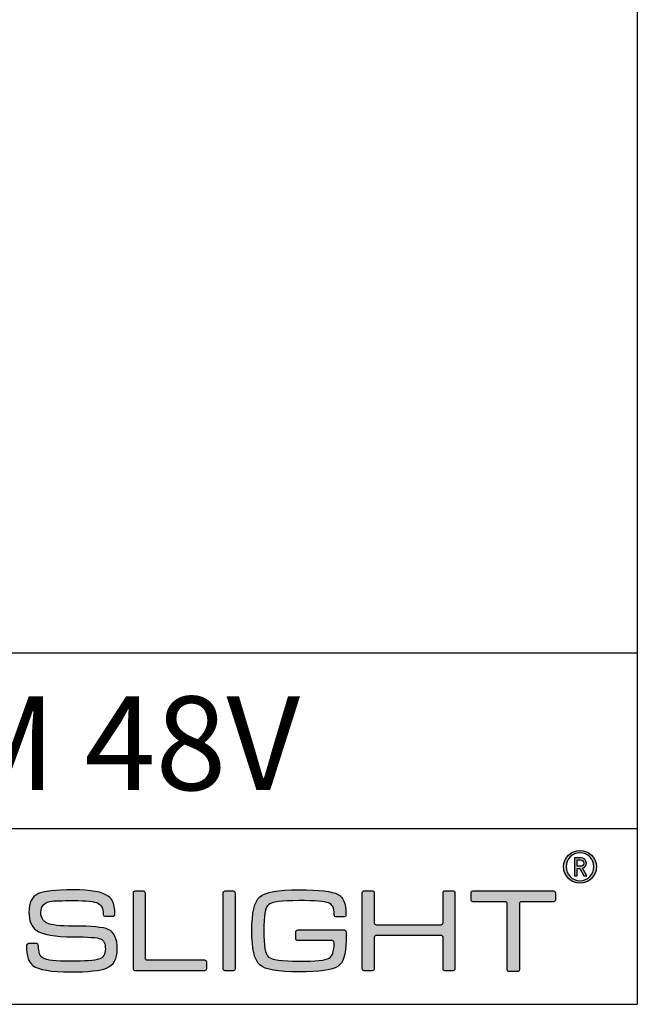
# Model space of a CAD drawing. Units: millimetres. Extents: x 0 to 939, y -516 to 294.
# Drawn here: x 387 to 439, y 0 to 84 of the extents above; entities that cross this region are included whole.
import ezdxf

# ---------------------------------------------------------------- set-up
doc = ezdxf.new("R2010")
doc.units = ezdxf.units.MM
for name, color, linetype in [('CAJETIN', 253, 'Continuous'), ('Capa 1', 7, 'Continuous'), ('TEXTO', 251, 'Continuous')]:
    doc.layers.add(name, color=color, linetype=linetype)
doc.layers.add('COTAS', color=251, linetype='Continuous', lineweight=9)
doc.styles.get("Standard").update_dxf_attribs({"font": 'arial.ttf'})

# ---------------------------------------------------------------- blocks, each defined once
blk = doc.blocks.new('A$C13222')
at = {"layer": 'COTAS'}
h = blk.add_hatch(color=9, dxfattribs=at)
h.dxf.hatch_style = 1
edge = h.paths.add_edge_path(flags=16)
edge.add_spline(control_points=[(86.065, 8.985), (86.065, 8.329), (85.536, 7.791), (84.887, 7.791), (84.237, 7.791), (83.711, 8.329), (83.711, 8.985), (83.711, 9.642), (84.237, 10.179), (84.887, 10.179), (85.536, 10.179), (86.065, 9.642), (86.065, 8.985)], knot_values=[0, 0, 0, 0, 1, 1, 1, 2, 2, 2, 3, 3, 3, 4, 4, 4, 4], degree=3, periodic=0)
edge = h.paths.add_edge_path()
edge.add_spline(control_points=[(86.285, 8.985), (86.285, 9.758), (85.659, 10.384), (84.887, 10.384), (84.113, 10.384), (83.488, 9.758), (83.488, 8.985), (83.488, 8.212), (84.113, 7.586), (84.887, 7.586), (85.659, 7.586), (86.285, 8.212), (86.285, 8.985)], knot_values=[0, 0, 0, 0, 1, 1, 1, 2, 2, 2, 3, 3, 3, 4, 4, 4, 4], degree=3, periodic=0)
h = blk.add_hatch(color=9, dxfattribs=at)
h.dxf.hatch_style = 1
edge = h.paths.add_edge_path(flags=16)
edge.add_spline(control_points=[(84.929, 9.565), (85.099, 9.565), (85.218, 9.449), (85.218, 9.293)], knot_values=[4, 4, 4, 4, 5, 5, 5, 5], degree=3, periodic=0)
edge.add_spline(control_points=[(85.218, 9.293), (85.218, 9.139), (85.099, 9.028), (84.929, 9.028)], knot_values=[0, 0, 0, 0, 1, 1, 1, 1], degree=3, periodic=0)
edge.add_spline(control_points=[(84.929, 9.028), (84.929, 9.028), (84.643, 9.028), (84.643, 9.028)], knot_values=[1, 1, 1, 1, 2, 2, 2, 2], degree=3, periodic=0)
edge.add_spline(control_points=[(84.643, 9.028), (84.643, 9.028), (84.643, 9.565), (84.643, 9.565)], knot_values=[2, 2, 2, 2, 3, 3, 3, 3], degree=3, periodic=0)
edge.add_spline(control_points=[(84.643, 9.565), (84.643, 9.565), (84.929, 9.565), (84.929, 9.565)], knot_values=[3, 3, 3, 3, 4, 4, 4, 4], degree=3, periodic=0)
edge = h.paths.add_edge_path()
edge.add_spline(control_points=[(85.226, 8.22), (85.226, 8.22), (85.473, 8.22), (85.473, 8.22)], knot_values=[9, 9, 9, 9, 10, 10, 10, 10], degree=3, periodic=0)
edge.add_spline(control_points=[(85.473, 8.22), (85.473, 8.22), (85.106, 8.873), (85.106, 8.873)], knot_values=[0, 0, 0, 0, 1, 1, 1, 1], degree=3, periodic=0)
edge.add_spline(control_points=[(85.106, 8.873), (85.296, 8.931), (85.435, 9.07), (85.435, 9.293), (85.435, 9.553), (85.218, 9.754), (84.953, 9.754)], knot_values=[1, 1, 1, 1, 2, 2, 2, 3, 3, 3, 3], degree=3, periodic=0)
edge.add_spline(control_points=[(84.953, 9.754), (84.953, 9.754), (84.431, 9.754), (84.431, 9.754)], knot_values=[3, 3, 3, 3, 4, 4, 4, 4], degree=3, periodic=0)
edge.add_spline(control_points=[(84.431, 9.754), (84.431, 9.754), (84.431, 8.22), (84.431, 8.22)], knot_values=[4, 4, 4, 4, 5, 5, 5, 5], degree=3, periodic=0)
edge.add_spline(control_points=[(84.431, 8.22), (84.431, 8.22), (84.643, 8.22), (84.643, 8.22)], knot_values=[5, 5, 5, 5, 6, 6, 6, 6], degree=3, periodic=0)
edge.add_spline(control_points=[(84.643, 8.22), (84.643, 8.22), (84.643, 8.845), (84.643, 8.845)], knot_values=[6, 6, 6, 6, 7, 7, 7, 7], degree=3, periodic=0)
edge.add_spline(control_points=[(84.643, 8.845), (84.643, 8.845), (84.875, 8.845), (84.875, 8.845)], knot_values=[7, 7, 7, 7, 8, 8, 8, 8], degree=3, periodic=0)
edge.add_spline(control_points=[(84.875, 8.845), (84.875, 8.845), (85.226, 8.22), (85.226, 8.22)], knot_values=[8, 8, 8, 8, 9, 9, 9, 9], degree=3, periodic=0)
h = blk.add_hatch(color=9, dxfattribs=at)
h.dxf.hatch_style = 1
edge = h.paths.add_edge_path()
edge.add_spline(control_points=[(44.473, 0.325), (45.09, 0.584), (45.398, 1.131), (45.398, 1.966), (45.398, 2.849), (45.142, 3.406), (44.63, 3.637)], knot_values=[41, 41, 41, 41, 42, 42, 42, 43, 43, 43, 43], degree=3, periodic=0)
edge.add_spline(control_points=[(44.63, 3.637), (44.219, 3.824), (43.221, 3.917), (41.636, 3.917), (40.515, 3.917), (39.776, 3.999), (39.418, 4.164)], knot_values=[0, 0, 0, 0, 1, 1, 1, 2, 2, 2, 2], degree=3, periodic=0)
edge.add_spline(control_points=[(39.418, 4.164), (39.06, 4.331), (38.882, 4.646), (38.882, 5.109), (38.882, 5.66), (39.213, 5.975), (39.875, 6.054)], knot_values=[2, 2, 2, 2, 3, 3, 3, 4, 4, 4, 4], degree=3, periodic=0)
edge.add_spline(control_points=[(39.875, 6.054), (40.095, 6.081), (40.682, 6.095), (41.636, 6.095), (42.75, 6.095), (43.456, 6.019), (43.755, 5.866)], knot_values=[4, 4, 4, 4, 5, 5, 5, 6, 6, 6, 6], degree=3, periodic=0)
edge.add_spline(control_points=[(43.755, 5.866), (44.053, 5.713), (44.199, 5.498), (44.199, 4.915)], knot_values=[6, 6, 6, 6, 7, 7, 7, 7], degree=3, periodic=0)
edge.add_spline(control_points=[(44.199, 4.915), (44.199, 4.915), (44.201, 4.915), (44.201, 4.915)], knot_values=[7, 7, 7, 7, 8, 8, 8, 8], degree=3, periodic=0)
edge.add_spline(control_points=[(44.201, 4.915), (44.208, 4.831), (44.278, 4.763), (44.364, 4.763)], knot_values=[8, 8, 8, 8, 9, 9, 9, 9], degree=3, periodic=0)
edge.add_spline(control_points=[(44.364, 4.763), (44.364, 4.763), (45.032, 4.763), (45.032, 4.763)], knot_values=[9, 9, 9, 9, 10, 10, 10, 10], degree=3, periodic=0)
edge.add_spline(control_points=[(45.032, 4.763), (45.122, 4.763), (45.195, 4.836), (45.197, 4.926)], knot_values=[10, 10, 10, 10, 11, 11, 11, 11], degree=3, periodic=0)
edge.add_spline(control_points=[(45.197, 4.926), (45.197, 4.926), (45.197, 4.926), (45.197, 4.926)], knot_values=[11, 11, 11, 11, 12, 12, 12, 12], degree=3, periodic=0)
edge.add_spline(control_points=[(45.197, 4.926), (45.197, 4.928), (45.197, 4.93), (45.197, 4.932)], knot_values=[12, 12, 12, 12, 13, 13, 13, 13], degree=3, periodic=0)
edge.add_spline(control_points=[(45.197, 4.932), (45.197, 4.932), (45.197, 5.031), (45.197, 5.031)], knot_values=[13, 13, 13, 13, 14, 14, 14, 14], degree=3, periodic=0)
edge.add_spline(control_points=[(45.197, 5.031), (45.197, 5.037), (45.195, 5.042), (45.194, 5.048)], knot_values=[14, 14, 14, 14, 15, 15, 15, 15], degree=3, periodic=0)
edge.add_spline(control_points=[(45.194, 5.048), (45.176, 5.811), (44.99, 6.195), (44.63, 6.472)], knot_values=[15, 15, 15, 15, 16, 16, 16, 16], degree=3, periodic=0)
edge.add_spline(control_points=[(44.63, 6.472), (44.153, 6.838), (43.155, 7.021), (41.636, 7.021), (40.111, 7.021), (39.103, 6.904), (38.612, 6.671)], knot_values=[16, 16, 16, 16, 17, 17, 17, 18, 18, 18, 18], degree=3, periodic=0)
edge.add_spline(control_points=[(38.612, 6.671), (38.115, 6.433), (37.866, 5.913), (37.866, 5.109), (37.866, 4.368), (38.072, 3.853), (38.483, 3.567)], knot_values=[18, 18, 18, 18, 19, 19, 19, 20, 20, 20, 20], degree=3, periodic=0)
edge.add_spline(control_points=[(38.483, 3.567), (39.021, 3.19), (40.072, 3.001), (41.636, 3.001), (42.916, 3.001), (43.696, 2.945), (43.975, 2.831)], knot_values=[20, 20, 20, 20, 21, 21, 21, 22, 22, 22, 22], degree=3, periodic=0)
edge.add_spline(control_points=[(43.975, 2.831), (44.247, 2.719), (44.383, 2.431), (44.383, 1.966), (44.383, 1.508), (44.201, 1.22), (43.836, 1.102)], knot_values=[22, 22, 22, 22, 23, 23, 23, 24, 24, 24, 24], degree=3, periodic=0)
edge.add_spline(control_points=[(43.836, 1.102), (43.464, 0.982), (42.657, 0.922), (41.417, 0.922), (40.151, 0.922), (39.375, 1.005), (39.09, 1.17)], knot_values=[24, 24, 24, 24, 25, 25, 25, 26, 26, 26, 26], degree=3, periodic=0)
edge.add_spline(control_points=[(39.09, 1.17), (38.806, 1.33), (38.669, 1.692), (38.665, 2.253)], knot_values=[26, 26, 26, 26, 27, 27, 27, 27], degree=3, periodic=0)
edge.add_spline(control_points=[(38.665, 2.253), (38.665, 2.253), (38.663, 2.253), (38.663, 2.253)], knot_values=[27, 27, 27, 27, 28, 28, 28, 28], degree=3, periodic=0)
edge.add_spline(control_points=[(38.663, 2.253), (38.663, 2.256), (38.664, 2.257), (38.664, 2.259)], knot_values=[28, 28, 28, 28, 29, 29, 29, 29], degree=3, periodic=0)
edge.add_spline(control_points=[(38.664, 2.259), (38.664, 2.259), (38.664, 2.267), (38.664, 2.267)], knot_values=[29, 29, 29, 29, 30, 30, 30, 30], degree=3, periodic=0)
edge.add_spline(control_points=[(38.664, 2.267), (38.664, 2.357), (38.59, 2.432), (38.499, 2.432)], knot_values=[30, 30, 30, 30, 31, 31, 31, 31], degree=3, periodic=0)
edge.add_spline(control_points=[(38.499, 2.432), (38.499, 2.432), (37.813, 2.432), (37.813, 2.432)], knot_values=[31, 31, 31, 31, 32, 32, 32, 32], degree=3, periodic=0)
edge.add_spline(control_points=[(37.813, 2.432), (37.728, 2.432), (37.66, 2.366), (37.651, 2.283)], knot_values=[32, 32, 32, 32, 33, 33, 33, 33], degree=3, periodic=0)
edge.add_spline(control_points=[(37.651, 2.283), (37.651, 2.283), (37.648, 2.283), (37.648, 2.283)], knot_values=[33, 33, 33, 33, 34, 34, 34, 34], degree=3, periodic=0)
edge.add_spline(control_points=[(37.648, 2.283), (37.648, 2.278), (37.648, 2.274), (37.648, 2.27), (37.648, 2.269), (37.648, 2.268), (37.648, 2.267)], knot_values=[34, 34, 34, 34, 35, 35, 35, 36, 36, 36, 36], degree=3, periodic=0)
edge.add_spline(control_points=[(37.648, 2.267), (37.648, 2.267), (37.648, 2.259), (37.648, 2.259)], knot_values=[36, 36, 36, 36, 37, 37, 37, 37], degree=3, periodic=0)
edge.add_spline(control_points=[(37.648, 2.259), (37.648, 2.258), (37.649, 2.256), (37.649, 2.254)], knot_values=[37, 37, 37, 37, 38, 38, 38, 38], degree=3, periodic=0)
edge.add_spline(control_points=[(37.649, 2.254), (37.652, 1.338), (37.834, 0.828), (38.194, 0.553)], knot_values=[38, 38, 38, 38, 39, 39, 39, 39], degree=3, periodic=0)
edge.add_spline(control_points=[(38.194, 0.553), (38.672, 0.188), (39.743, 0.006), (41.408, 0.006), (42.946, 0.006), (43.967, 0.112), (44.473, 0.325)], knot_values=[39, 39, 39, 39, 40, 40, 40, 41, 41, 41, 41], degree=3, periodic=0)
h = blk.add_hatch(color=9, dxfattribs=at)
h.dxf.hatch_style = 1
edge = h.paths.add_edge_path()
edge.add_spline(control_points=[(46.772, 0.271), (46.772, 0.271), (46.772, 6.759), (46.772, 6.759)], knot_values=[11, 11, 11, 11, 12, 12, 12, 12], degree=3, periodic=0)
edge.add_spline(control_points=[(46.772, 6.759), (46.772, 6.848), (46.845, 6.921), (46.934, 6.921)], knot_values=[0, 0, 0, 0, 1, 1, 1, 1], degree=3, periodic=0)
edge.add_spline(control_points=[(46.934, 6.921), (46.934, 6.921), (47.617, 6.921), (47.617, 6.921)], knot_values=[1, 1, 1, 1, 2, 2, 2, 2], degree=3, periodic=0)
edge.add_spline(control_points=[(47.617, 6.921), (47.706, 6.921), (47.778, 6.848), (47.778, 6.759)], knot_values=[2, 2, 2, 2, 3, 3, 3, 3], degree=3, periodic=0)
edge.add_spline(control_points=[(47.778, 6.759), (47.778, 6.759), (47.778, 1.187), (47.778, 1.187)], knot_values=[3, 3, 3, 3, 4, 4, 4, 4], degree=3, periodic=0)
edge.add_spline(control_points=[(47.778, 1.187), (47.778, 1.098), (47.851, 1.025), (47.94, 1.025)], knot_values=[4, 4, 4, 4, 5, 5, 5, 5], degree=3, periodic=0)
edge.add_spline(control_points=[(47.94, 1.025), (47.94, 1.025), (52.846, 1.025), (52.846, 1.025)], knot_values=[5, 5, 5, 5, 6, 6, 6, 6], degree=3, periodic=0)
edge.add_spline(control_points=[(52.846, 1.025), (52.935, 1.025), (53.008, 0.953), (53.008, 0.864)], knot_values=[6, 6, 6, 6, 7, 7, 7, 7], degree=3, periodic=0)
edge.add_spline(control_points=[(53.008, 0.864), (53.008, 0.864), (53.008, 0.271), (53.008, 0.271)], knot_values=[7, 7, 7, 7, 8, 8, 8, 8], degree=3, periodic=0)
edge.add_spline(control_points=[(53.008, 0.271), (53.008, 0.182), (52.935, 0.109), (52.846, 0.109)], knot_values=[8, 8, 8, 8, 9, 9, 9, 9], degree=3, periodic=0)
edge.add_spline(control_points=[(52.846, 0.109), (52.846, 0.109), (46.934, 0.109), (46.934, 0.109)], knot_values=[9, 9, 9, 9, 10, 10, 10, 10], degree=3, periodic=0)
edge.add_spline(control_points=[(46.934, 0.109), (46.845, 0.109), (46.772, 0.182), (46.772, 0.271)], knot_values=[10, 10, 10, 10, 11, 11, 11, 11], degree=3, periodic=0)
h = blk.add_hatch(color=9, dxfattribs=at)
h.dxf.hatch_style = 1
edge = h.paths.add_edge_path()
edge.add_spline(control_points=[(55.455, 6.762), (55.455, 6.762), (55.455, 0.268), (55.455, 0.268)], knot_values=[7, 7, 7, 7, 8, 8, 8, 8], degree=3, periodic=0)
edge.add_spline(control_points=[(55.455, 0.268), (55.455, 0.179), (55.382, 0.106), (55.293, 0.106)], knot_values=[0, 0, 0, 0, 1, 1, 1, 1], degree=3, periodic=0)
edge.add_spline(control_points=[(55.293, 0.106), (55.293, 0.106), (54.6, 0.106), (54.6, 0.106)], knot_values=[1, 1, 1, 1, 2, 2, 2, 2], degree=3, periodic=0)
edge.add_spline(control_points=[(54.6, 0.106), (54.511, 0.106), (54.438, 0.179), (54.438, 0.268)], knot_values=[2, 2, 2, 2, 3, 3, 3, 3], degree=3, periodic=0)
edge.add_spline(control_points=[(54.438, 0.268), (54.438, 0.268), (54.438, 6.762), (54.438, 6.762)], knot_values=[3, 3, 3, 3, 4, 4, 4, 4], degree=3, periodic=0)
edge.add_spline(control_points=[(54.438, 6.762), (54.438, 6.851), (54.511, 6.923), (54.6, 6.923)], knot_values=[4, 4, 4, 4, 5, 5, 5, 5], degree=3, periodic=0)
edge.add_spline(control_points=[(54.6, 6.923), (54.6, 6.923), (55.293, 6.923), (55.293, 6.923)], knot_values=[5, 5, 5, 5, 6, 6, 6, 6], degree=3, periodic=0)
edge.add_spline(control_points=[(55.293, 6.923), (55.382, 6.923), (55.455, 6.851), (55.455, 6.762)], knot_values=[6, 6, 6, 6, 7, 7, 7, 7], degree=3, periodic=0)
h = blk.add_hatch(color=9, dxfattribs=at)
h.dxf.hatch_style = 1
edge = h.paths.add_edge_path()
edge.add_spline(control_points=[(63.74, 2.68), (63.74, 2.68), (60.804, 2.675), (60.804, 2.675)], knot_values=[34, 34, 34, 34, 35, 35, 35, 35], degree=3, periodic=0)
edge.add_spline(control_points=[(60.804, 2.675), (60.713, 2.675), (60.638, 2.749), (60.638, 2.841)], knot_values=[0, 0, 0, 0, 1, 1, 1, 1], degree=3, periodic=0)
edge.add_spline(control_points=[(60.638, 2.841), (60.638, 2.841), (60.638, 3.427), (60.638, 3.427)], knot_values=[1, 1, 1, 1, 2, 2, 2, 2], degree=3, periodic=0)
edge.add_spline(control_points=[(60.638, 3.427), (60.638, 3.519), (60.713, 3.593), (60.804, 3.593)], knot_values=[2, 2, 2, 2, 3, 3, 3, 3], degree=3, periodic=0)
edge.add_spline(control_points=[(60.804, 3.593), (60.804, 3.593), (60.851, 3.593), (60.851, 3.593)], knot_values=[3, 3, 3, 3, 4, 4, 4, 4], degree=3, periodic=0)
edge.add_spline(control_points=[(60.851, 3.593), (60.851, 3.593), (60.851, 3.594), (60.851, 3.594)], knot_values=[4, 4, 4, 4, 5, 5, 5, 5], degree=3, periodic=0)
edge.add_spline(control_points=[(60.851, 3.594), (60.851, 3.594), (64.73, 3.594), (64.73, 3.594)], knot_values=[5, 5, 5, 5, 6, 6, 6, 6], degree=3, periodic=0)
edge.add_spline(control_points=[(64.73, 3.594), (64.73, 3.594), (64.813, 3.589), (64.865, 3.546)], knot_values=[6, 6, 6, 6, 7, 7, 7, 7], degree=3, periodic=0)
edge.add_spline(control_points=[(64.865, 3.546), (64.935, 3.489), (64.925, 3.38), (64.925, 3.38)], knot_values=[7, 7, 7, 7, 8, 8, 8, 8], degree=3, periodic=0)
edge.add_spline(control_points=[(64.925, 3.38), (64.925, 3.38), (64.925, 2.68), (64.925, 2.68)], knot_values=[8, 8, 8, 8, 9, 9, 9, 9], degree=3, periodic=0)
edge.add_spline(control_points=[(64.925, 2.68), (64.925, 1.509), (64.687, 0.77), (64.21, 0.465)], knot_values=[9, 9, 9, 9, 10, 10, 10, 10], degree=3, periodic=0)
edge.add_spline(control_points=[(64.21, 0.465), (63.733, 0.155), (62.628, 0), (60.895, 0), (59.134, 0), (58.026, 0.202), (57.568, 0.606)], knot_values=[10, 10, 10, 10, 11, 11, 11, 12, 12, 12, 12], degree=3, periodic=0)
edge.add_spline(control_points=[(57.568, 0.606), (57.113, 1.008), (56.885, 1.98), (56.885, 3.523), (56.885, 5.064), (57.113, 6.033), (57.568, 6.431)], knot_values=[12, 12, 12, 12, 13, 13, 13, 14, 14, 14, 14], degree=3, periodic=0)
edge.add_spline(control_points=[(57.568, 6.431), (58.019, 6.822), (59.128, 7.017), (60.895, 7.017), (62.635, 7.017), (63.743, 6.888), (64.22, 6.629)], knot_values=[14, 14, 14, 14, 15, 15, 15, 16, 16, 16, 16], degree=3, periodic=0)
edge.add_spline(control_points=[(64.22, 6.629), (64.687, 6.366), (64.906, 5.906), (64.909, 4.9)], knot_values=[16, 16, 16, 16, 17, 17, 17, 17], degree=3, periodic=0)
edge.add_spline(control_points=[(64.909, 4.9), (64.909, 4.899), (64.909, 4.898), (64.909, 4.896)], knot_values=[17, 17, 17, 17, 18, 18, 18, 18], degree=3, periodic=0)
edge.add_spline(control_points=[(64.909, 4.896), (64.909, 4.896), (64.909, 4.867), (64.909, 4.867)], knot_values=[18, 18, 18, 18, 19, 19, 19, 19], degree=3, periodic=0)
edge.add_spline(control_points=[(64.909, 4.867), (64.909, 4.776), (64.835, 4.701), (64.743, 4.701)], knot_values=[19, 19, 19, 19, 20, 20, 20, 20], degree=3, periodic=0)
edge.add_spline(control_points=[(64.743, 4.701), (64.743, 4.701), (64.077, 4.701), (64.077, 4.701)], knot_values=[20, 20, 20, 20, 21, 21, 21, 21], degree=3, periodic=0)
edge.add_spline(control_points=[(64.077, 4.701), (63.986, 4.701), (63.911, 4.776), (63.911, 4.867)], knot_values=[21, 21, 21, 21, 22, 22, 22, 22], degree=3, periodic=0)
edge.add_spline(control_points=[(63.911, 4.867), (63.911, 4.867), (63.911, 4.882), (63.911, 4.882)], knot_values=[22, 22, 22, 22, 23, 23, 23, 23], degree=3, periodic=0)
edge.add_spline(control_points=[(63.911, 4.882), (63.911, 4.882), (63.909, 4.882), (63.909, 4.882)], knot_values=[23, 23, 23, 23, 24, 24, 24, 24], degree=3, periodic=0)
edge.add_spline(control_points=[(63.909, 4.882), (63.909, 5.538), (63.752, 5.756), (63.434, 5.895)], knot_values=[24, 24, 24, 24, 25, 25, 25, 25], degree=3, periodic=0)
edge.add_spline(control_points=[(63.434, 5.895), (63.118, 6.028), (62.272, 6.094), (60.895, 6.094), (59.425, 6.094), (58.558, 5.978), (58.293, 5.745)], knot_values=[25, 25, 25, 25, 26, 26, 26, 27, 27, 27, 27], degree=3, periodic=0)
edge.add_spline(control_points=[(58.293, 5.745), (58.03, 5.514), (57.898, 4.77), (57.898, 3.513), (57.898, 2.263), (58.033, 1.518), (58.305, 1.279)], knot_values=[27, 27, 27, 27, 28, 28, 28, 29, 29, 29, 29], degree=3, periodic=0)
edge.add_spline(control_points=[(58.305, 1.279), (58.576, 1.042), (59.44, 0.923), (60.895, 0.923), (62.317, 0.923), (63.177, 1.006), (63.476, 1.17)], knot_values=[29, 29, 29, 29, 30, 30, 30, 31, 31, 31, 31], degree=3, periodic=0)
edge.add_spline(control_points=[(63.476, 1.17), (63.743, 1.322), (63.888, 1.761), (63.909, 2.488)], knot_values=[31, 31, 31, 31, 32, 32, 32, 32], degree=3, periodic=0)
edge.add_spline(control_points=[(63.909, 2.488), (63.909, 2.488), (63.915, 2.56), (63.864, 2.62)], knot_values=[32, 32, 32, 32, 33, 33, 33, 33], degree=3, periodic=0)
edge.add_spline(control_points=[(63.864, 2.62), (63.825, 2.67), (63.752, 2.68), (63.74, 2.68)], knot_values=[33, 33, 33, 33, 34, 34, 34, 34], degree=3, periodic=0)
h = blk.add_hatch(color=9, dxfattribs=at)
h.dxf.hatch_style = 1
edge = h.paths.add_edge_path()
edge.add_spline(control_points=[(66.471, 0.109), (66.381, 0.109), (66.309, 0.182), (66.309, 0.271), (66.309, 0.271), (66.309, 6.77), (66.309, 6.77)], knot_values=[22, 22, 22, 22, 23, 23, 23, 24, 24, 24, 24], degree=3, periodic=0)
edge.add_spline(control_points=[(66.309, 6.77), (66.309, 6.859), (66.381, 6.932), (66.471, 6.932)], knot_values=[0, 0, 0, 0, 1, 1, 1, 1], degree=3, periodic=0)
edge.add_spline(control_points=[(66.471, 6.932), (66.471, 6.932), (67.164, 6.932), (67.164, 6.932)], knot_values=[1, 1, 1, 1, 2, 2, 2, 2], degree=3, periodic=0)
edge.add_spline(control_points=[(67.164, 6.932), (67.254, 6.932), (67.326, 6.859), (67.326, 6.77)], knot_values=[2, 2, 2, 2, 3, 3, 3, 3], degree=3, periodic=0)
edge.add_spline(control_points=[(67.326, 6.77), (67.326, 6.77), (67.326, 4.201), (67.326, 4.201)], knot_values=[3, 3, 3, 3, 4, 4, 4, 4], degree=3, periodic=0)
edge.add_spline(control_points=[(67.326, 4.201), (67.326, 4.112), (67.4, 4.039), (67.488, 4.039)], knot_values=[4, 4, 4, 4, 5, 5, 5, 5], degree=3, periodic=0)
edge.add_spline(control_points=[(67.488, 4.039), (67.488, 4.039), (73.04, 4.039), (73.04, 4.039)], knot_values=[5, 5, 5, 5, 6, 6, 6, 6], degree=3, periodic=0)
edge.add_spline(control_points=[(73.04, 4.039), (73.13, 4.039), (73.202, 4.112), (73.202, 4.201)], knot_values=[6, 6, 6, 6, 7, 7, 7, 7], degree=3, periodic=0)
edge.add_spline(control_points=[(73.202, 4.201), (73.202, 4.201), (73.202, 6.77), (73.202, 6.77)], knot_values=[7, 7, 7, 7, 8, 8, 8, 8], degree=3, periodic=0)
edge.add_spline(control_points=[(73.202, 6.77), (73.202, 6.859), (73.275, 6.932), (73.364, 6.932)], knot_values=[8, 8, 8, 8, 9, 9, 9, 9], degree=3, periodic=0)
edge.add_spline(control_points=[(73.364, 6.932), (73.364, 6.932), (74.048, 6.932), (74.048, 6.932)], knot_values=[9, 9, 9, 9, 10, 10, 10, 10], degree=3, periodic=0)
edge.add_spline(control_points=[(74.048, 6.932), (74.137, 6.932), (74.21, 6.859), (74.21, 6.77)], knot_values=[10, 10, 10, 10, 11, 11, 11, 11], degree=3, periodic=0)
edge.add_spline(control_points=[(74.21, 6.77), (74.21, 6.77), (74.21, 0.271), (74.21, 0.271)], knot_values=[11, 11, 11, 11, 12, 12, 12, 12], degree=3, periodic=0)
edge.add_spline(control_points=[(74.21, 0.271), (74.21, 0.182), (74.137, 0.109), (74.048, 0.109)], knot_values=[12, 12, 12, 12, 13, 13, 13, 13], degree=3, periodic=0)
edge.add_spline(control_points=[(74.048, 0.109), (74.048, 0.109), (73.364, 0.109), (73.364, 0.109)], knot_values=[13, 13, 13, 13, 14, 14, 14, 14], degree=3, periodic=0)
edge.add_spline(control_points=[(73.364, 0.109), (73.275, 0.109), (73.202, 0.182), (73.202, 0.271)], knot_values=[14, 14, 14, 14, 15, 15, 15, 15], degree=3, periodic=0)
edge.add_spline(control_points=[(73.202, 0.271), (73.202, 0.271), (73.202, 2.959), (73.202, 2.959)], knot_values=[15, 15, 15, 15, 16, 16, 16, 16], degree=3, periodic=0)
edge.add_spline(control_points=[(73.202, 2.959), (73.202, 3.048), (73.13, 3.121), (73.04, 3.121)], knot_values=[16, 16, 16, 16, 17, 17, 17, 17], degree=3, periodic=0)
edge.add_spline(control_points=[(73.04, 3.121), (73.04, 3.121), (67.488, 3.121), (67.488, 3.121)], knot_values=[17, 17, 17, 17, 18, 18, 18, 18], degree=3, periodic=0)
edge.add_spline(control_points=[(67.488, 3.121), (67.4, 3.121), (67.326, 3.048), (67.326, 2.959)], knot_values=[18, 18, 18, 18, 19, 19, 19, 19], degree=3, periodic=0)
edge.add_spline(control_points=[(67.326, 2.959), (67.326, 2.959), (67.326, 0.271), (67.326, 0.271)], knot_values=[19, 19, 19, 19, 20, 20, 20, 20], degree=3, periodic=0)
edge.add_spline(control_points=[(67.326, 0.271), (67.326, 0.182), (67.254, 0.109), (67.164, 0.109)], knot_values=[20, 20, 20, 20, 21, 21, 21, 21], degree=3, periodic=0)
edge.add_spline(control_points=[(67.164, 0.109), (67.164, 0.109), (66.471, 0.109), (66.471, 0.109)], knot_values=[21, 21, 21, 21, 22, 22, 22, 22], degree=3, periodic=0)
h = blk.add_hatch(color=9, dxfattribs=at)
h.dxf.hatch_style = 1
edge = h.paths.add_edge_path()
edge.add_spline(control_points=[(75.594, 6.159), (75.594, 6.159), (75.594, 6.758), (75.594, 6.758)], knot_values=[15, 15, 15, 15, 16, 16, 16, 16], degree=3, periodic=0)
edge.add_spline(control_points=[(75.594, 6.758), (75.594, 6.848), (75.668, 6.922), (75.758, 6.922)], knot_values=[0, 0, 0, 0, 1, 1, 1, 1], degree=3, periodic=0)
edge.add_spline(control_points=[(75.758, 6.922), (75.758, 6.922), (82.632, 6.922), (82.632, 6.922)], knot_values=[1, 1, 1, 1, 2, 2, 2, 2], degree=3, periodic=0)
edge.add_spline(control_points=[(82.632, 6.922), (82.722, 6.922), (82.795, 6.848), (82.795, 6.758)], knot_values=[2, 2, 2, 2, 3, 3, 3, 3], degree=3, periodic=0)
edge.add_spline(control_points=[(82.795, 6.758), (82.795, 6.758), (82.795, 6.159), (82.795, 6.159)], knot_values=[3, 3, 3, 3, 4, 4, 4, 4], degree=3, periodic=0)
edge.add_spline(control_points=[(82.795, 6.159), (82.795, 6.069), (82.722, 5.995), (82.632, 5.995)], knot_values=[4, 4, 4, 4, 5, 5, 5, 5], degree=3, periodic=0)
edge.add_spline(control_points=[(82.632, 5.995), (82.632, 5.995), (79.876, 5.995), (79.876, 5.995)], knot_values=[5, 5, 5, 5, 6, 6, 6, 6], degree=3, periodic=0)
edge.add_spline(control_points=[(79.876, 5.995), (79.786, 5.995), (79.713, 5.922), (79.713, 5.832)], knot_values=[6, 6, 6, 6, 7, 7, 7, 7], degree=3, periodic=0)
edge.add_spline(control_points=[(79.713, 5.832), (79.713, 5.832), (79.713, 0.196), (79.713, 0.196)], knot_values=[7, 7, 7, 7, 8, 8, 8, 8], degree=3, periodic=0)
edge.add_spline(control_points=[(79.713, 0.196), (79.713, 0.106), (79.639, 0.033), (79.549, 0.033)], knot_values=[8, 8, 8, 8, 9, 9, 9, 9], degree=3, periodic=0)
edge.add_spline(control_points=[(79.549, 0.033), (79.549, 0.033), (78.849, 0.033), (78.849, 0.033)], knot_values=[9, 9, 9, 9, 10, 10, 10, 10], degree=3, periodic=0)
edge.add_spline(control_points=[(78.849, 0.033), (78.758, 0.033), (78.685, 0.106), (78.685, 0.196)], knot_values=[10, 10, 10, 10, 11, 11, 11, 11], degree=3, periodic=0)
edge.add_spline(control_points=[(78.685, 0.196), (78.685, 0.196), (78.685, 5.832), (78.685, 5.832)], knot_values=[11, 11, 11, 11, 12, 12, 12, 12], degree=3, periodic=0)
edge.add_spline(control_points=[(78.685, 5.832), (78.685, 5.922), (78.611, 5.995), (78.521, 5.995)], knot_values=[12, 12, 12, 12, 13, 13, 13, 13], degree=3, periodic=0)
edge.add_spline(control_points=[(78.521, 5.995), (78.521, 5.995), (75.758, 5.995), (75.758, 5.995)], knot_values=[13, 13, 13, 13, 14, 14, 14, 14], degree=3, periodic=0)
edge.add_spline(control_points=[(75.758, 5.995), (75.668, 5.995), (75.594, 6.069), (75.594, 6.159)], knot_values=[14, 14, 14, 14, 15, 15, 15, 15], degree=3, periodic=0)
at = {"layer": 'Capa 1', "color": 9}
for points, knots in [([(86.285, 8.985), (86.285, 9.758), (85.659, 10.384), (84.887, 10.384), (84.113, 10.384), (83.488, 9.758), (83.488, 8.985), (83.488, 8.212), (84.113, 7.586), (84.887, 7.586), (85.659, 7.586), (86.285, 8.212), (86.285, 8.985)], [0, 0, 0, 0, 1, 1, 1, 2, 2, 2, 3, 3, 3, 4, 4, 4, 4]), ([(86.065, 8.985), (86.065, 8.329), (85.536, 7.791), (84.887, 7.791), (84.237, 7.791), (83.711, 8.329), (83.711, 8.985), (83.711, 9.642), (84.237, 10.179), (84.887, 10.179), (85.536, 10.179), (86.065, 9.642), (86.065, 8.985)], [0, 0, 0, 0, 1, 1, 1, 2, 2, 2, 3, 3, 3, 4, 4, 4, 4]), ([(85.106, 8.873), (85.296, 8.931), (85.435, 9.07), (85.435, 9.293), (85.435, 9.553), (85.218, 9.754), (84.953, 9.754)], [1, 1, 1, 1, 2, 2, 2, 3, 3, 3, 3]), ([(44.63, 6.472), (44.153, 6.838), (43.155, 7.021), (41.636, 7.021), (40.111, 7.021), (39.103, 6.904), (38.612, 6.671)], [16, 16, 16, 16, 17, 17, 17, 18, 18, 18, 18]), ([(57.568, 6.431), (58.019, 6.822), (59.128, 7.017), (60.895, 7.017), (62.635, 7.017), (63.743, 6.888), (64.22, 6.629)], [14, 14, 14, 14, 15, 15, 15, 16, 16, 16, 16]), ([(66.471, 0.109), (66.381, 0.109), (66.309, 0.182), (66.309, 0.271), (66.309, 0.271), (66.309, 6.77), (66.309, 6.77)], [22, 22, 22, 22, 23, 23, 23, 24, 24, 24, 24]), ([(38.612, 6.671), (38.115, 6.433), (37.866, 5.913), (37.866, 5.109), (37.866, 4.368), (38.072, 3.853), (38.483, 3.567)], [18, 18, 18, 18, 19, 19, 19, 20, 20, 20, 20]), ([(39.418, 4.164), (39.06, 4.331), (38.882, 4.646), (38.882, 5.109), (38.882, 5.66), (39.213, 5.975), (39.875, 6.054)], [2, 2, 2, 2, 3, 3, 3, 4, 4, 4, 4]), ([(39.875, 6.054), (40.095, 6.081), (40.682, 6.095), (41.636, 6.095), (42.75, 6.095), (43.456, 6.019), (43.755, 5.866)], [4, 4, 4, 4, 5, 5, 5, 6, 6, 6, 6]), ([(57.568, 0.606), (57.113, 1.008), (56.885, 1.98), (56.885, 3.523), (56.885, 5.064), (57.113, 6.033), (57.568, 6.431)], [12, 12, 12, 12, 13, 13, 13, 14, 14, 14, 14]), ([(63.434, 5.895), (63.118, 6.028), (62.272, 6.094), (60.895, 6.094), (59.425, 6.094), (58.558, 5.978), (58.293, 5.745)], [25, 25, 25, 25, 26, 26, 26, 27, 27, 27, 27]), ([(58.293, 5.745), (58.03, 5.514), (57.898, 4.77), (57.898, 3.513), (57.898, 2.263), (58.033, 1.518), (58.305, 1.279)], [27, 27, 27, 27, 28, 28, 28, 29, 29, 29, 29]), ([(38.483, 3.567), (39.021, 3.19), (40.072, 3.001), (41.636, 3.001), (42.916, 3.001), (43.696, 2.945), (43.975, 2.831)], [20, 20, 20, 20, 21, 21, 21, 22, 22, 22, 22]), ([(44.63, 3.637), (44.219, 3.824), (43.221, 3.917), (41.636, 3.917), (40.515, 3.917), (39.776, 3.999), (39.418, 4.164)], [0, 0, 0, 0, 1, 1, 1, 2, 2, 2, 2]), ([(44.473, 0.325), (45.09, 0.584), (45.398, 1.131), (45.398, 1.966), (45.398, 2.849), (45.142, 3.406), (44.63, 3.637)], [41, 41, 41, 41, 42, 42, 42, 43, 43, 43, 43]), ([(43.975, 2.831), (44.247, 2.719), (44.383, 2.431), (44.383, 1.966), (44.383, 1.508), (44.201, 1.22), (43.836, 1.102)], [22, 22, 22, 22, 23, 23, 23, 24, 24, 24, 24]), ([(37.648, 2.283), (37.648, 2.278), (37.648, 2.274), (37.648, 2.27), (37.648, 2.269), (37.648, 2.268), (37.648, 2.267)], [34, 34, 34, 34, 35, 35, 35, 36, 36, 36, 36]), ([(43.836, 1.102), (43.464, 0.982), (42.657, 0.922), (41.417, 0.922), (40.151, 0.922), (39.375, 1.005), (39.09, 1.17)], [24, 24, 24, 24, 25, 25, 25, 26, 26, 26, 26]), ([(58.305, 1.279), (58.576, 1.042), (59.44, 0.923), (60.895, 0.923), (62.317, 0.923), (63.177, 1.006), (63.476, 1.17)], [29, 29, 29, 29, 30, 30, 30, 31, 31, 31, 31]), ([(38.194, 0.553), (38.672, 0.188), (39.743, 0.006), (41.408, 0.006), (42.946, 0.006), (43.967, 0.112), (44.473, 0.325)], [39, 39, 39, 39, 40, 40, 40, 41, 41, 41, 41]), ([(64.21, 0.465), (63.733, 0.155), (62.628, 0), (60.895, 0), (59.134, 0), (58.026, 0.202), (57.568, 0.606)], [10, 10, 10, 10, 11, 11, 11, 12, 12, 12, 12])]:
    blk.add_open_spline(points, degree=3, knots=knots, dxfattribs=at)
for points in [[(84.953, 9.754), (84.953, 9.754), (84.431, 9.754), (84.431, 9.754)], [(84.431, 9.754), (84.431, 9.754), (84.431, 8.22), (84.431, 8.22)], [(84.643, 9.028), (84.643, 9.028), (84.643, 9.565), (84.643, 9.565)], [(84.643, 9.565), (84.643, 9.565), (84.929, 9.565), (84.929, 9.565)], [(84.929, 9.565), (85.099, 9.565), (85.218, 9.449), (85.218, 9.293)], [(85.218, 9.293), (85.218, 9.139), (85.099, 9.028), (84.929, 9.028)], [(84.929, 9.028), (84.929, 9.028), (84.643, 9.028), (84.643, 9.028)], [(84.643, 8.22), (84.643, 8.22), (84.643, 8.845), (84.643, 8.845)], [(84.643, 8.845), (84.643, 8.845), (84.875, 8.845), (84.875, 8.845)], [(84.875, 8.845), (84.875, 8.845), (85.226, 8.22), (85.226, 8.22)], [(85.473, 8.22), (85.473, 8.22), (85.106, 8.873), (85.106, 8.873)], [(84.431, 8.22), (84.431, 8.22), (84.643, 8.22), (84.643, 8.22)], [(85.226, 8.22), (85.226, 8.22), (85.473, 8.22), (85.473, 8.22)], [(46.772, 6.759), (46.772, 6.848), (46.845, 6.921), (46.934, 6.921)], [(46.772, 0.271), (46.772, 0.271), (46.772, 6.759), (46.772, 6.759)], [(46.934, 6.921), (46.934, 6.921), (47.617, 6.921), (47.617, 6.921)], [(47.617, 6.921), (47.706, 6.921), (47.778, 6.848), (47.778, 6.759)], [(47.778, 6.759), (47.778, 6.759), (47.778, 1.187), (47.778, 1.187)], [(54.438, 6.762), (54.438, 6.851), (54.511, 6.923), (54.6, 6.923)], [(54.438, 0.268), (54.438, 0.268), (54.438, 6.762), (54.438, 6.762)], [(54.6, 6.923), (54.6, 6.923), (55.293, 6.923), (55.293, 6.923)], [(55.293, 6.923), (55.382, 6.923), (55.455, 6.851), (55.455, 6.762)], [(55.455, 6.762), (55.455, 6.762), (55.455, 0.268), (55.455, 0.268)], [(66.309, 6.77), (66.309, 6.859), (66.381, 6.932), (66.471, 6.932)], [(66.471, 6.932), (66.471, 6.932), (67.164, 6.932), (67.164, 6.932)], [(67.164, 6.932), (67.254, 6.932), (67.326, 6.859), (67.326, 6.77)], [(67.326, 6.77), (67.326, 6.77), (67.326, 4.201), (67.326, 4.201)], [(73.202, 6.77), (73.202, 6.859), (73.275, 6.932), (73.364, 6.932)], [(73.202, 4.201), (73.202, 4.201), (73.202, 6.77), (73.202, 6.77)], [(73.364, 6.932), (73.364, 6.932), (74.048, 6.932), (74.048, 6.932)], [(74.048, 6.932), (74.137, 6.932), (74.21, 6.859), (74.21, 6.77)], [(74.21, 6.77), (74.21, 6.77), (74.21, 0.271), (74.21, 0.271)], [(75.594, 6.758), (75.594, 6.848), (75.668, 6.922), (75.758, 6.922)], [(75.594, 6.159), (75.594, 6.159), (75.594, 6.758), (75.594, 6.758)], [(75.758, 6.922), (75.758, 6.922), (82.632, 6.922), (82.632, 6.922)], [(82.632, 6.922), (82.722, 6.922), (82.795, 6.848), (82.795, 6.758)], [(82.795, 6.758), (82.795, 6.758), (82.795, 6.159), (82.795, 6.159)], [(45.194, 5.048), (45.176, 5.811), (44.99, 6.195), (44.63, 6.472)], [(63.909, 4.882), (63.909, 5.538), (63.752, 5.756), (63.434, 5.895)], [(64.22, 6.629), (64.687, 6.366), (64.906, 5.906), (64.909, 4.9)], [(75.758, 5.995), (75.668, 5.995), (75.594, 6.069), (75.594, 6.159)], [(78.521, 5.995), (78.521, 5.995), (75.758, 5.995), (75.758, 5.995)], [(78.685, 5.832), (78.685, 5.922), (78.611, 5.995), (78.521, 5.995)], [(79.876, 5.995), (79.786, 5.995), (79.713, 5.922), (79.713, 5.832)], [(82.632, 5.995), (82.632, 5.995), (79.876, 5.995), (79.876, 5.995)], [(82.795, 6.159), (82.795, 6.069), (82.722, 5.995), (82.632, 5.995)], [(43.755, 5.866), (44.053, 5.713), (44.199, 5.498), (44.199, 4.915)], [(45.197, 5.031), (45.197, 5.037), (45.195, 5.042), (45.194, 5.048)], [(78.685, 0.196), (78.685, 0.196), (78.685, 5.832), (78.685, 5.832)], [(79.713, 5.832), (79.713, 5.832), (79.713, 0.196), (79.713, 0.196)], [(44.199, 4.915), (44.199, 4.915), (44.201, 4.915), (44.201, 4.915)], [(44.201, 4.915), (44.208, 4.831), (44.278, 4.763), (44.364, 4.763)], [(44.364, 4.763), (44.364, 4.763), (45.032, 4.763), (45.032, 4.763)], [(45.032, 4.763), (45.122, 4.763), (45.195, 4.836), (45.197, 4.926)], [(45.197, 4.932), (45.197, 4.932), (45.197, 5.031), (45.197, 5.031)], [(45.197, 4.926), (45.197, 4.928), (45.197, 4.93), (45.197, 4.932)], [(45.197, 4.926), (45.197, 4.926), (45.197, 4.926), (45.197, 4.926)], [(63.911, 4.882), (63.911, 4.882), (63.909, 4.882), (63.909, 4.882)], [(63.911, 4.867), (63.911, 4.867), (63.911, 4.882), (63.911, 4.882)], [(64.077, 4.701), (63.986, 4.701), (63.911, 4.776), (63.911, 4.867)], [(64.743, 4.701), (64.743, 4.701), (64.077, 4.701), (64.077, 4.701)], [(64.909, 4.867), (64.909, 4.776), (64.835, 4.701), (64.743, 4.701)], [(64.909, 4.9), (64.909, 4.899), (64.909, 4.898), (64.909, 4.896)], [(64.909, 4.896), (64.909, 4.896), (64.909, 4.867), (64.909, 4.867)], [(60.638, 3.427), (60.638, 3.519), (60.713, 3.593), (60.804, 3.593)], [(60.638, 2.841), (60.638, 2.841), (60.638, 3.427), (60.638, 3.427)], [(60.804, 3.593), (60.804, 3.593), (60.851, 3.593), (60.851, 3.593)], [(60.851, 3.593), (60.851, 3.593), (60.851, 3.594), (60.851, 3.594)], [(60.851, 3.594), (60.851, 3.594), (64.73, 3.594), (64.73, 3.594)], [(64.73, 3.594), (64.73, 3.594), (64.813, 3.589), (64.865, 3.546)], [(64.865, 3.546), (64.935, 3.489), (64.925, 3.38), (64.925, 3.38)], [(64.925, 3.38), (64.925, 3.38), (64.925, 2.68), (64.925, 2.68)], [(67.326, 4.201), (67.326, 4.112), (67.4, 4.039), (67.488, 4.039)], [(67.488, 4.039), (67.488, 4.039), (73.04, 4.039), (73.04, 4.039)], [(73.04, 4.039), (73.13, 4.039), (73.202, 4.112), (73.202, 4.201)], [(60.804, 2.675), (60.713, 2.675), (60.638, 2.749), (60.638, 2.841)], [(63.74, 2.68), (63.74, 2.68), (60.804, 2.675), (60.804, 2.675)], [(63.864, 2.62), (63.825, 2.67), (63.752, 2.68), (63.74, 2.68)], [(63.909, 2.488), (63.909, 2.488), (63.915, 2.56), (63.864, 2.62)], [(64.925, 2.68), (64.925, 1.509), (64.687, 0.77), (64.21, 0.465)], [(67.488, 3.121), (67.4, 3.121), (67.326, 3.048), (67.326, 2.959)], [(67.326, 2.959), (67.326, 2.959), (67.326, 0.271), (67.326, 0.271)], [(73.04, 3.121), (73.04, 3.121), (67.488, 3.121), (67.488, 3.121)], [(73.202, 2.959), (73.202, 3.048), (73.13, 3.121), (73.04, 3.121)], [(73.202, 0.271), (73.202, 0.271), (73.202, 2.959), (73.202, 2.959)], [(37.651, 2.283), (37.651, 2.283), (37.648, 2.283), (37.648, 2.283)], [(37.648, 2.267), (37.648, 2.267), (37.648, 2.259), (37.648, 2.259)], [(37.648, 2.259), (37.648, 2.258), (37.649, 2.256), (37.649, 2.254)], [(37.649, 2.254), (37.652, 1.338), (37.834, 0.828), (38.194, 0.553)], [(37.813, 2.432), (37.728, 2.432), (37.66, 2.366), (37.651, 2.283)], [(38.499, 2.432), (38.499, 2.432), (37.813, 2.432), (37.813, 2.432)], [(38.664, 2.267), (38.664, 2.357), (38.59, 2.432), (38.499, 2.432)], [(38.663, 2.253), (38.663, 2.256), (38.664, 2.257), (38.664, 2.259)], [(38.665, 2.253), (38.665, 2.253), (38.663, 2.253), (38.663, 2.253)], [(38.664, 2.259), (38.664, 2.259), (38.664, 2.267), (38.664, 2.267)], [(39.09, 1.17), (38.806, 1.33), (38.669, 1.692), (38.665, 2.253)], [(63.476, 1.17), (63.743, 1.322), (63.888, 1.761), (63.909, 2.488)], [(47.778, 1.187), (47.778, 1.098), (47.851, 1.025), (47.94, 1.025)], [(47.94, 1.025), (47.94, 1.025), (52.846, 1.025), (52.846, 1.025)], [(52.846, 1.025), (52.935, 1.025), (53.008, 0.953), (53.008, 0.864)], [(53.008, 0.864), (53.008, 0.864), (53.008, 0.271), (53.008, 0.271)], [(46.934, 0.109), (46.845, 0.109), (46.772, 0.182), (46.772, 0.271)], [(52.846, 0.109), (52.846, 0.109), (46.934, 0.109), (46.934, 0.109)], [(53.008, 0.271), (53.008, 0.182), (52.935, 0.109), (52.846, 0.109)], [(54.6, 0.106), (54.511, 0.106), (54.438, 0.179), (54.438, 0.268)], [(55.293, 0.106), (55.293, 0.106), (54.6, 0.106), (54.6, 0.106)], [(55.455, 0.268), (55.455, 0.179), (55.382, 0.106), (55.293, 0.106)], [(67.164, 0.109), (67.164, 0.109), (66.471, 0.109), (66.471, 0.109)], [(67.326, 0.271), (67.326, 0.182), (67.254, 0.109), (67.164, 0.109)], [(73.364, 0.109), (73.275, 0.109), (73.202, 0.182), (73.202, 0.271)], [(74.048, 0.109), (74.048, 0.109), (73.364, 0.109), (73.364, 0.109)], [(74.21, 0.271), (74.21, 0.182), (74.137, 0.109), (74.048, 0.109)], [(78.849, 0.033), (78.758, 0.033), (78.685, 0.106), (78.685, 0.196)], [(79.549, 0.033), (79.549, 0.033), (78.849, 0.033), (78.849, 0.033)], [(79.713, 0.196), (79.713, 0.106), (79.639, 0.033), (79.549, 0.033)]]:
    blk.add_open_spline(points, degree=3, dxfattribs=at)

msp = doc.modelspace()

# ---------------------------------------------------------------- linework, layer by layer
at = {"layer": 'CAJETIN'}
for p, q in [((439.219, 294.444), (439.219, 0)), ((142.219, 30), (439.219, 30)), ((142.219, 15), (439.219, 15)), ((0, 0), (439.219, 0))]:
    msp.add_line(p, q, dxfattribs=at)

# ---------------------------------------------------------------- block references
at = {"layer": 'TEXTO'}
msp.add_blockref('A$C13222', (349.442, 2.759), dxfattribs=at)

# ---------------------------------------------------------------- texts
at = {"layer": 'TEXTO', "insert": (291.78, 26.291), "char_height": 8, "width": 140.3893, "attachment_point": 1}
msp.add_mtext('{\\fArial|b0|i0|c0|p34;\\W7.68871;   }COCO M 48V', dxfattribs=at)

doc.saveas('drawing.dxf')
